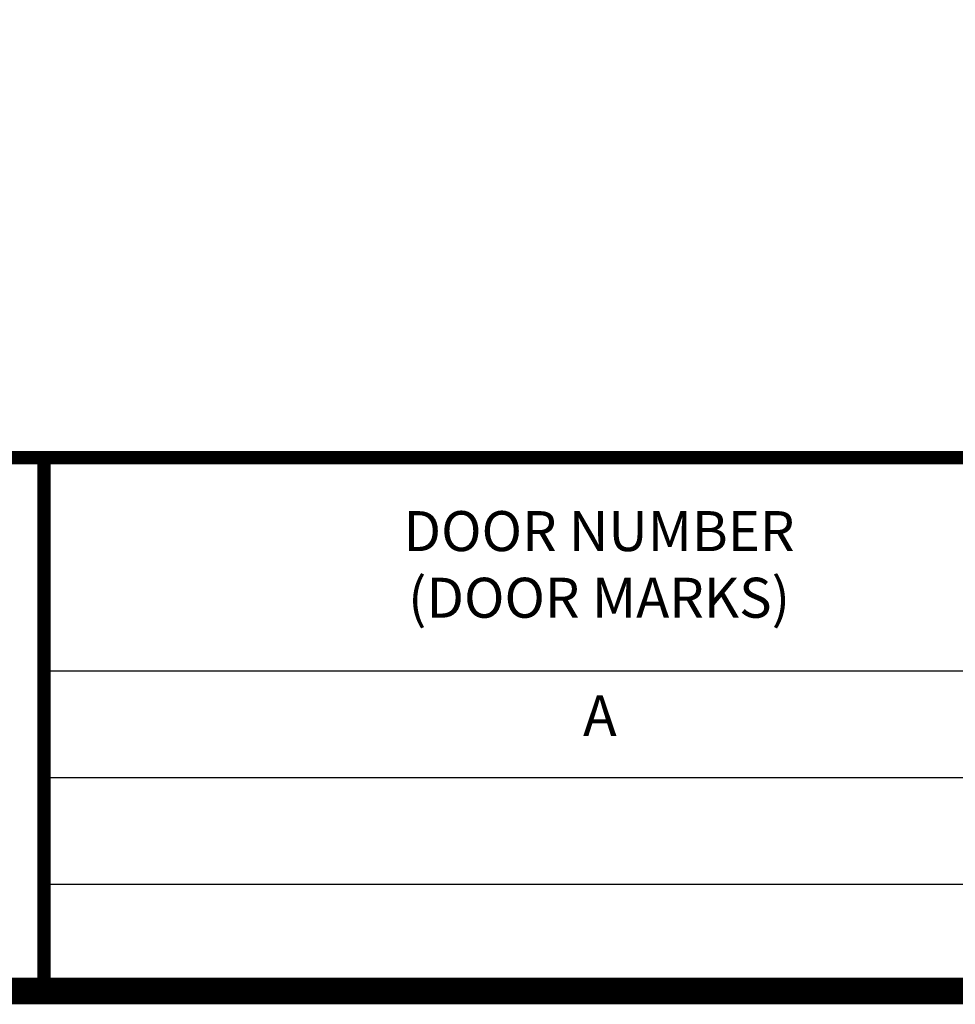
# Model space of a CAD drawing. Units: inches. Extents: x 0 to 27.3, y 0 to 17.5.
# Drawn here: x 2.4 to 4.6, y 0.5 to 2.8 of the extents above; entities that cross this region are included whole.
import ezdxf
from ezdxf.enums import TextEntityAlignment as Align

# ---------------------------------------------------------------- set-up
doc = ezdxf.new("R2010")
doc.units = ezdxf.units.IN
doc.header["$MEASUREMENT"] = 0
doc.layers.add('BORDER', color=252, linetype='Continuous')
doc.layers.add('TEXT', color=3, linetype='Continuous')
doc.styles.add('ROMANS', font='romans', dxfattribs={"oblique": 15})
doc.styles.get("Standard").update_dxf_attribs({"font": 'ROMANS.SHX'})

# ---------------------------------------------------------------- blocks, each defined once
blk = doc.blocks.new('tb-border')
at = {"layer": 'BORDER'}
for p, q in [((14.4375, 1.25), (2.5, 1.25)), ((14.4375, 1), (2.5, 1)), ((14.4375, 0.75), (2.5, 0.75))]:
    blk.add_line(p, q, dxfattribs=at)
at = {"layer": 'BORDER', "const_width": 0.0625}
blk.add_lwpolyline([(0.5, 17.5), (23.5, 17.5), (23.5, 0.5), (0.5, 0.5)], close=True, dxfattribs=at)
at = {"layer": 'BORDER', "const_width": 0.0312}
for points in [[(23.5, 1.75), (0.5, 1.75)], [(2.5, 1.75), (2.5, 0.5)]]:
    blk.add_lwpolyline(points, dxfattribs=at)
at = {"layer": 'TEXT', "style": 'ROMANS', "oblique": 15}
for s, p in [('DOOR NUMBER', (3.8012, 1.5312)), ('(DOOR MARKS)', (3.8012, 1.375))]:
    blk.add_text(s, height=0.09375, dxfattribs=at).set_placement(p, align=Align.CENTER)
at = {"layer": 'TEXT', "color": 2, "style": 'ROMANS', "oblique": 15, "flags": 4}
for tag, p in [('*ROLLERSIZE*', (16.7555, 3.5225)), ('*SHAFTMATL*', (20.4689, 3.504)), ('*TIREMATL*', (16.7555, 3.3666)), ('*TRACKSIZE*', (15.1461, 3.3481)), ('*SHAFTSIZE*', (20.4689, 3.3522)), ('*TRACKTYPE*', (15.1461, 3.1929)), ('*SPRINGSIZE*', (18.6719, 3.1923)), ('*JAMBTYPE*', (15.1461, 3.0354)), ('*BEARING*', (16.4415, 3.0351)), ('*SPRINGQTY*', (18.6719, 3.0358)), ('*SPRINGLOC*', (18.6719, 2.8806)), ('*DRUMTYPE*', (20.4705, 2.6992)), ('*DOORCOLOR*', (15.3972, 2.5769))]:
    blk.add_attdef(tag, p, '', height=0.0938, dxfattribs=at)
blk = doc.blocks.new('tb-line1')
at = {"layer": 'TEXT', "color": 2, "flags": 4}
for tag, p in [('DOORMARK', (3.803, 1.1332)), ('QTY', (5.3214, 1.1342)), ('OPNGSZ', (6.3853, 1.1331)), ('FNSHSZ', (8.1472, 1.125)), ('LIFTTYPE', (9.5487, 1.125)), ('OPTYPE', (10.675, 1.125)), ('GS', (11.5541, 1.125)), ('LPS', (12.1664, 1.125)), ('PW', (12.7835, 1.125)), ('SH24', (13.3028, 1.125)), ('SH21', (13.7514, 1.125)), ('SH18', (14.2043, 1.125))]:
    blk.add_attdef(tag, text='', height=0.095, dxfattribs=at).set_placement(p, align=Align.MIDDLE)

msp = doc.modelspace()

# ---------------------------------------------------------------- block references
msp.add_blockref('tb-border', (0, 0))
ref = msp.add_blockref('tb-line1', (0, 0))
ref.add_attrib('DOORMARK', 'A', dxfattribs={"layer": 'TEXT', "color": 2, "height": 0.095}).set_placement((3.803, 1.1332), align=Align.MIDDLE)

doc.saveas('drawing.dxf')
